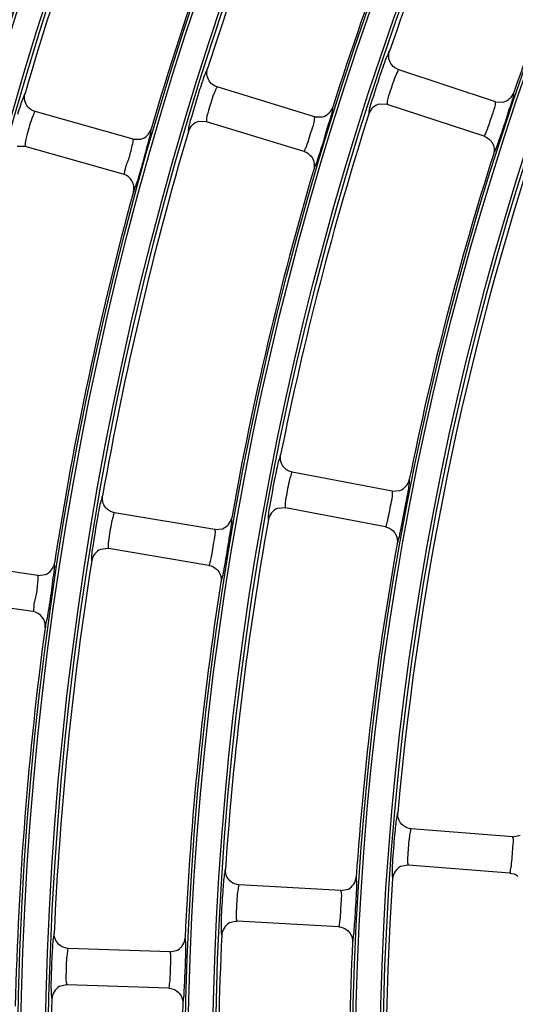
# Model space of a CAD drawing. Units: millimetres. Extents: x 0 to 420, y 0 to 297.
# Drawn here: x 243 to 246, y 251 to 257 of the extents above; entities that cross this region are included whole.
import ezdxf

# ---------------------------------------------------------------- set-up
doc = ezdxf.new("R2010")
doc.units = ezdxf.units.MM
doc.header["$LTSCALE"] = 23.1
doc.layers.get('0').update_dxf_attribs({"linetype": 'CONTINUOUS'})
doc.layers.add('DTM_AXIS', color=7, linetype='CONTINUOUS')

msp = doc.modelspace()

# ---------------------------------------------------------------- linework, layer by layer
at = {"color": 7, "linetype": 'Continuous'}
for p, q in [((245.96497, 256.26565), (245.43321, 256.44096)), ((244.97123, 256.18326), (244.43577, 256.34693)), ((245.37059, 256.25101), (245.32707, 256.25291)), ((245.90234, 256.07571), (245.37054, 256.25103)), ((245.96497, 256.26565), (246.00714, 256.26346)), ((243.97386, 256.05996), (243.43497, 256.2119)), ((244.97123, 256.18326), (245.01343, 256.182)), ((244.37731, 256.15566), (244.33376, 256.15661)), ((244.91276, 255.992), (244.37726, 256.15568)), ((243.38069, 256.01941), (243.33714, 256.0194)), ((243.91958, 255.86747), (243.38064, 256.01942)), ((243.97386, 256.05996), (244.0161, 256.05962)), ((245.39802, 254.12507), (244.84792, 254.22947)), ((245.39802, 254.12507), (245.44011, 254.12841)), ((244.81063, 254.03298), (244.76723, 254.02917)), ((245.36072, 253.92858), (244.81058, 254.03298)), ((244.42353, 253.91368), (243.87129, 254.00605)), ((244.42353, 253.91368), (244.46554, 253.91793)), ((243.83829, 253.80879), (243.79499, 253.80405)), ((244.39052, 253.71642), (243.83824, 253.8088)), ((243.45079, 253.66124), (242.89667, 253.74155)), ((243.45079, 253.66124), (243.49271, 253.66642)), ((243.4221, 253.46331), (242.86794, 253.54363)), ((246.05965, 252.22499), (245.50146, 252.26889)), ((246.05965, 252.22499), (246.10112, 252.23289)), ((245.48578, 252.0695), (245.44304, 252.06099)), ((246.04396, 252.02561), (245.48573, 252.06951)), ((245.11531, 251.92879), (244.5563, 251.9605)), ((245.11531, 251.92879), (245.15661, 251.9376)), ((244.54497, 251.76082), (244.50244, 251.75139)), ((245.10398, 251.72912), (244.54492, 251.76083)), ((244.17675, 251.59202), (243.61718, 251.61152)), ((244.17675, 251.59202), (244.21785, 251.60172)), ((243.61022, 251.41164), (243.56791, 251.40128)), ((244.16978, 251.39214), (243.61017, 251.41164))]:
    msp.add_line(p, q, dxfattribs=at)
for centre, radius, start, end in [((262.01098, 250.87032), 20.44699, 98.745903, 172.261498), ((262.01098, 250.87032), 20.36701, 98.745903, 172.261498), ((262.01098, 250.87032), 19.40941, 157.287233, 163.720168), ((262.01098, 250.87032), 18.48941, 156.063851, 162.44355), ((262.01098, 250.87032), 17.56941, 154.843316, 161.164083), ((262.01098, 250.87032), 18.68941, 157.303138, 163.704262), ((262.01098, 250.87032), 17.76941, 156.081454, 162.425942), ((262.01098, 250.87032), 19.60941, 158.527464, 164.979936), ((262.01098, 250.87032), 16.84941, 154.862856, 161.144543), ((262.01098, 250.87032), 16.64941, 161.126055, 174.881344), ((262.01098, 250.87032), 17.56941, 162.343316, 168.664083), ((262.01098, 250.87032), 18.48941, 163.563849, 169.94355), ((262.01098, 250.87032), 16.84941, 162.362856, 168.644543), ((243.89793, 255.79046), 0.07999, 344.80565, 74.29609), ((262.01098, 250.87032), 17.76941, 163.581457, 169.925942), ((262.01098, 250.87032), 18.68941, 164.803138, 171.204262), ((262.01098, 250.87032), 17.56941, 169.843316, 176.164083), ((262.01098, 250.87032), 16.84941, 169.862856, 176.144543), ((262.01098, 250.87032), 18.48941, 171.063849, 177.44355), ((262.01098, 250.87032), 17.76941, 171.081457, 177.425942), ((243.41068, 253.38414), 0.07999, 352.30565, 81.79609), ((262.01098, 250.87032), 18.68941, 172.303138, 178.704262), ((262.01098, 250.87032), 16.64941, 176.126055, 189.881344), ((262.01098, 250.87032), 17.56941, 177.343316, 183.664083), ((262.01098, 250.87032), 16.84941, 177.362856, 183.644543), ((262.01098, 250.87032), 18.48941, 178.563849, 184.94355), ((262.01098, 250.87032), 17.76941, 178.581457, 184.925942)]:
    msp.add_arc(centre, radius, start, end, dxfattribs=at)
for points, knots in [([(245.38247, 256.54278), (245.37973, 256.54304), (245.37623, 256.52863), (245.36576, 256.51176), (245.35267, 256.47301), (245.34204, 256.4449), (245.33617, 256.42808)], [0, 0, 0, 0, 0.066548, 0.254287, 0.5688401, 1, 1, 1, 1]), ([(244.38281, 256.44758), (244.38007, 256.44778), (244.37689, 256.4333), (244.3668, 256.41621), (244.35457, 256.37718), (244.34456, 256.34885), (244.33907, 256.3319)], [0, 0, 0, 0, 0.0665332, 0.2542507, 0.5687992, 1, 1, 1, 1]), ([(245.33617, 256.42808), (245.31879, 256.37825), (245.29743, 256.30321), (245.27063, 256.22806), (245.26886, 256.20232)], [0, 0, 0, 0, 0.6716219, 1, 1, 1, 1]), ([(245.41879, 256.41488), (245.40437, 256.3817), (245.38895, 256.32811), (245.3689, 256.27333), (245.36985, 256.25308)], [0, 0, 0, 0, 0.6409516, 1, 1, 1, 1]), ([(245.43317, 256.44097), (245.43077, 256.44176), (245.42605, 256.42747), (245.42177, 256.42172), (245.41879, 256.41488)], [0, 0, 0, 0, 0.2531256, 1, 1, 1, 1]), ([(244.43572, 256.34694), (244.43331, 256.34768), (244.42891, 256.33328), (244.42476, 256.32744), (244.42194, 256.32054)], [0, 0, 0, 0, 0.2530939, 1, 1, 1, 1]), ([(243.37981, 256.31134), (243.37707, 256.31148), (243.37421, 256.29693), (243.36451, 256.27963), (243.35315, 256.24035), (243.34377, 256.21181), (243.33865, 256.19475)], [0, 0, 0, 0, 0.0665168, 0.2542127, 0.5687583, 1, 1, 1, 1]), ([(244.33907, 256.3319), (244.32279, 256.28172), (244.30307, 256.20625), (244.27789, 256.13056), (244.27668, 256.1048)], [0, 0, 0, 0, 0.6716727, 1, 1, 1, 1]), ([(244.42194, 256.32054), (244.40827, 256.28704), (244.39404, 256.23312), (244.37515, 256.17793), (244.37652, 256.15771)], [0, 0, 0, 0, 0.640968, 1, 1, 1, 1]), ([(245.99967, 256.09485), (246.01623, 256.14351), (246.03695, 256.2161), (246.06406, 256.28838), (246.06609, 256.31289)], [0, 0, 0, 0, 0.6763292, 1, 1, 1, 1]), ([(246.06609, 256.31289), (246.06614, 256.31355), (246.06618, 256.31444), (246.06602, 256.31557), (246.06576, 256.31575)], [0, 0, 0, 0, 0.6718024, 1, 1, 1, 1]), ([(245.00968, 256.01324), (245.02518, 256.06226), (245.04432, 256.1353), (245.06982, 256.20818), (245.0713, 256.23274)], [0, 0, 0, 0, 0.6762815, 1, 1, 1, 1]), ([(245.0713, 256.23274), (245.07134, 256.2334), (245.07136, 256.2343), (245.07118, 256.23541), (245.07091, 256.23559)], [0, 0, 0, 0, 0.6717976, 1, 1, 1, 1]), ([(245.36985, 256.25308), (245.36987, 256.25259), (245.3699, 256.25188), (245.3703, 256.25111), (245.37054, 256.25103)], [0, 0, 0, 0, 0.652582, 1, 1, 1, 1]), ([(245.91604, 256.10229), (245.92965, 256.13592), (245.94425, 256.18957), (245.96625, 256.24366), (245.96561, 256.26373)], [0, 0, 0, 0, 0.6437355, 1, 1, 1, 1]), ([(245.96561, 256.26373), (245.9656, 256.26418), (245.96558, 256.26486), (245.9652, 256.26557), (245.96496, 256.26565)], [0, 0, 0, 0, 0.6497496, 1, 1, 1, 1]), ([(243.42174, 256.18521), (243.40881, 256.15141), (243.39578, 256.0972), (243.37806, 256.04162), (243.37986, 256.02144)], [0, 0, 0, 0, 0.6409837, 1, 1, 1, 1]), ([(243.43492, 256.21192), (243.43249, 256.2126), (243.42841, 256.19811), (243.4244, 256.19217), (243.42174, 256.18521)], [0, 0, 0, 0, 0.2530645, 1, 1, 1, 1]), ([(244.9259, 256.01887), (244.93879, 256.05278), (244.95223, 256.10673), (244.973, 256.16131), (244.97191, 256.18136)], [0, 0, 0, 0, 0.643728, 1, 1, 1, 1]), ([(244.97191, 256.18136), (244.97188, 256.18181), (244.97185, 256.18248), (244.97145, 256.18319), (244.97122, 256.18326)], [0, 0, 0, 0, 0.6497419, 1, 1, 1, 1]), ([(245.26886, 256.20232), (245.26881, 256.20163), (245.26878, 256.2007), (245.26896, 256.1995), (245.26924, 256.19933)], [0, 0, 0, 0, 0.6767602, 1, 1, 1, 1]), ([(244.37652, 256.15771), (244.37656, 256.15723), (244.3766, 256.15652), (244.37702, 256.15575), (244.37726, 256.15568)], [0, 0, 0, 0, 0.6525863, 1, 1, 1, 1]), ([(243.97512, 255.7695), (243.97873, 255.76952), (243.98143, 255.78895), (243.99402, 255.81224), (244.00748, 255.86391), (244.03224, 255.94329), (244.05258, 256.02871), (244.07207, 256.09128), (244.07285, 256.11165)], [0, 0, 0, 0, 0.0303711, 0.1171561, 0.2623039, 0.4551718, 0.828434, 1, 1, 1, 1]), ([(244.07285, 256.11165), (244.07287, 256.1123), (244.07287, 256.1132), (244.07267, 256.11432), (244.07239, 256.11448)], [0, 0, 0, 0, 0.6717927, 1, 1, 1, 1]), ([(244.27668, 256.1048), (244.27665, 256.10411), (244.27663, 256.10318), (244.27684, 256.10199), (244.27712, 256.10183)], [0, 0, 0, 0, 0.6767627, 1, 1, 1, 1]), ([(245.90234, 256.07571), (245.90474, 256.07492), (245.90914, 256.08955), (245.91323, 256.09534), (245.91604, 256.10229)], [0, 0, 0, 0, 0.2517803, 1, 1, 1, 1]), ([(245.95359, 255.97549), (245.95643, 255.97538), (245.95964, 255.99014), (245.97017, 256.00795), (245.98301, 256.04812), (245.99372, 256.07736), (245.99967, 256.09485)], [0, 0, 0, 0, 0.0665638, 0.2537952, 0.5677286, 1, 1, 1, 1]), ([(243.37986, 256.02144), (243.3799, 256.02096), (243.37996, 256.02025), (243.3804, 256.01949), (243.38064, 256.01942)], [0, 0, 0, 0, 0.6525929, 1, 1, 1, 1]), ([(243.91958, 255.86747), (243.92627, 255.86558), (243.93123, 255.91194), (243.95349, 255.94777), (243.96459, 256.01109), (243.97544, 256.047), (243.97459, 256.05807)], [0, 0, 0, 0, 0.1047693, 0.4408867, 0.8326454, 1, 1, 1, 1]), ([(243.97459, 256.05807), (243.97455, 256.05852), (243.97451, 256.05919), (243.97409, 256.05989), (243.97386, 256.05996)], [0, 0, 0, 0, 0.6497349, 1, 1, 1, 1]), ([(244.91276, 255.992), (244.91517, 255.99126), (244.91926, 256.00598), (244.92323, 256.01186), (244.9259, 256.01887)], [0, 0, 0, 0, 0.2518123, 1, 1, 1, 1]), ([(244.96616, 255.89288), (244.96901, 255.89284), (244.9719, 255.90766), (244.98205, 255.9257), (244.99404, 255.96615), (245.00411, 255.99563), (245.00968, 256.01324)], [0, 0, 0, 0, 0.0665793, 0.2538344, 0.5677747, 1, 1, 1, 1]), ([(244.78432, 254.3238), (244.78158, 254.32369), (244.77999, 254.30895), (244.77181, 254.29086), (244.76388, 254.25073), (244.75701, 254.22147), (244.75339, 254.20403)], [0, 0, 0, 0, 0.066548, 0.254287, 0.56884, 1, 1, 1, 1]), ([(244.84787, 254.22948), (244.84449, 254.23012), (244.84162, 254.20895), (244.8366, 254.20048), (244.8339, 254.19038)], [0, 0, 0, 0, 0.2475852, 1, 1, 1, 1]), ([(244.75339, 254.20403), (244.74267, 254.15237), (244.73128, 254.07517), (244.71452, 253.99717), (244.71613, 253.97142)], [0, 0, 0, 0, 0.6716219, 1, 1, 1, 1]), ([(244.8339, 254.19038), (244.8249, 254.1567), (244.81763, 254.10533), (244.8065, 254.05232), (244.80962, 254.03493)], [0, 0, 0, 0, 0.6635304, 1, 1, 1, 1]), ([(245.45471, 253.96025), (245.46477, 254.01066), (245.47585, 254.08534), (245.49329, 254.16053), (245.4921, 254.18511)], [0, 0, 0, 0, 0.6763292, 1, 1, 1, 1]), ([(245.4921, 254.18511), (245.49207, 254.18576), (245.49199, 254.18666), (245.49169, 254.18775), (245.4914, 254.18789)], [0, 0, 0, 0, 0.6718024, 1, 1, 1, 1]), ([(245.3731, 253.96575), (245.38147, 253.99999), (245.38849, 254.05204), (245.40182, 254.10548), (245.3989, 254.12325)], [0, 0, 0, 0, 0.661906, 1, 1, 1, 1]), ([(245.3989, 254.12325), (245.39883, 254.1237), (245.39872, 254.12436), (245.39825, 254.12502), (245.39801, 254.12507)], [0, 0, 0, 0, 0.6497496, 1, 1, 1, 1]), ([(243.80564, 254.09893), (243.8029, 254.09877), (243.80164, 254.08399), (243.79386, 254.06574), (243.78683, 254.02544), (243.78061, 253.99605), (243.77738, 253.97853)], [0, 0, 0, 0, 0.0665332, 0.2542507, 0.5687992, 1, 1, 1, 1]), ([(244.80962, 254.03493), (244.80971, 254.03445), (244.80983, 254.03375), (244.81033, 254.03303), (244.81058, 254.03298)], [0, 0, 0, 0, 0.652582, 1, 1, 1, 1]), ([(243.77738, 253.97853), (243.76779, 253.92665), (243.75809, 253.84925), (243.743, 253.77092), (243.74516, 253.74523)], [0, 0, 0, 0, 0.6716727, 1, 1, 1, 1]), ([(243.85815, 253.96666), (243.84991, 253.93279), (243.84376, 253.88127), (243.83375, 253.82805), (243.83725, 253.81072)], [0, 0, 0, 0, 0.6635491, 1, 1, 1, 1]), ([(243.87124, 254.00606), (243.86785, 254.00663), (243.86545, 253.98539), (243.86062, 253.97682), (243.85815, 253.96666)], [0, 0, 0, 0, 0.2475558, 1, 1, 1, 1]), ([(244.48385, 253.75013), (244.49282, 253.80075), (244.50226, 253.87566), (244.51803, 253.95125), (244.51629, 253.9758)], [0, 0, 0, 0, 0.6762815, 1, 1, 1, 1]), ([(244.51629, 253.9758), (244.51624, 253.97645), (244.51615, 253.97734), (244.51582, 253.97843), (244.51553, 253.97857)], [0, 0, 0, 0, 0.6717976, 1, 1, 1, 1]), ([(244.71613, 253.97142), (244.71617, 253.97073), (244.71626, 253.9698), (244.71659, 253.96864), (244.71689, 253.96851)], [0, 0, 0, 0, 0.6767602, 1, 1, 1, 1]), ([(245.36072, 253.92858), (245.3639, 253.92797), (245.36628, 253.94815), (245.37076, 253.95616), (245.3731, 253.96575)], [0, 0, 0, 0, 0.2473479, 1, 1, 1, 1]), ([(245.4246, 253.8359), (245.42743, 253.83617), (245.42869, 253.85122), (245.43681, 253.87025), (245.4443, 253.91176), (245.4511, 253.94214), (245.45471, 253.96025)], [0, 0, 0, 0, 0.0665638, 0.2537952, 0.5677286, 1, 1, 1, 1]), ([(244.40212, 253.75385), (244.40976, 253.78826), (244.41565, 253.84045), (244.42777, 253.89418), (244.42445, 253.91188)], [0, 0, 0, 0, 0.6618965, 1, 1, 1, 1]), ([(244.42445, 253.91188), (244.42437, 253.91232), (244.42425, 253.91298), (244.42376, 253.91364), (244.42352, 253.91368)], [0, 0, 0, 0, 0.6497419, 1, 1, 1, 1]), ([(243.83725, 253.81072), (243.83734, 253.81024), (243.83748, 253.80955), (243.83799, 253.80884), (243.83824, 253.8088)], [0, 0, 0, 0, 0.6525863, 1, 1, 1, 1]), ([(243.74516, 253.74523), (243.74522, 253.74454), (243.74533, 253.74361), (243.74569, 253.74246), (243.74599, 253.74234)], [0, 0, 0, 0, 0.6767627, 1, 1, 1, 1]), ([(244.39052, 253.71642), (244.39372, 253.71588), (244.39567, 253.7361), (244.39998, 253.74421), (244.40212, 253.75385)], [0, 0, 0, 0, 0.2473775, 1, 1, 1, 1]), ([(244.45641, 253.62512), (244.45923, 253.62544), (244.46017, 253.64052), (244.46788, 253.65973), (244.47448, 253.7014), (244.48062, 253.73194), (244.48385, 253.75013)], [0, 0, 0, 0, 0.0665793, 0.2538344, 0.5677747, 1, 1, 1, 1]), ([(243.48995, 253.37343), (243.49352, 253.37392), (243.49366, 253.39354), (243.50311, 253.41827), (243.50971, 253.47126), (243.5239, 253.5532), (243.53291, 253.64054), (243.54407, 253.70512), (243.54218, 253.72541)], [0, 0, 0, 0, 0.0303711, 0.1171561, 0.2623039, 0.4551718, 0.828434, 1, 1, 1, 1]), ([(243.54218, 253.72541), (243.54212, 253.72606), (243.542, 253.72695), (243.54165, 253.72803), (243.54136, 253.72816)], [0, 0, 0, 0, 0.6717927, 1, 1, 1, 1]), ([(243.4221, 253.46331), (243.42898, 253.46232), (243.42785, 253.50892), (243.44523, 253.54735), (243.44798, 253.61159), (243.45404, 253.6486), (243.45175, 253.65946)], [0, 0, 0, 0, 0.1047693, 0.4408867, 0.8326454, 1, 1, 1, 1]), ([(243.45175, 253.65946), (243.45166, 253.65991), (243.45153, 253.66057), (243.45102, 253.66121), (243.45078, 253.66124)], [0, 0, 0, 0, 0.6497349, 1, 1, 1, 1]), ([(245.42797, 252.35578), (245.42525, 252.35538), (245.42527, 252.34054), (245.41909, 252.32167), (245.41557, 252.2809), (245.41192, 252.25107), (245.41021, 252.23333)], [0, 0, 0, 0, 0.0665646, 0.2543274, 0.5688855, 1, 1, 1, 1]), ([(245.41021, 252.23333), (245.40786, 252.20887), (245.40205, 252.13309), (245.39507, 252.05692), (245.39781, 252.0055)], [0, 0, 0, 0, 0.3230789, 1, 1, 1, 1]), ([(245.49174, 252.22851), (245.48644, 252.19405), (245.48479, 252.14219), (245.47955, 252.08828), (245.48456, 252.07133)], [0, 0, 0, 0, 0.6635096, 1, 1, 1, 1]), ([(245.50141, 252.26889), (245.49798, 252.26916), (245.49741, 252.24781), (245.49333, 252.23884), (245.49174, 252.22851)], [0, 0, 0, 0, 0.2476179, 1, 1, 1, 1]), ([(246.06072, 252.22328), (246.0606, 252.22372), (246.06043, 252.22437), (246.05988, 252.22497), (246.05964, 252.22499)], [0, 0, 0, 0, 0.6497587, 1, 1, 1, 1]), ([(246.05219, 252.06391), (246.05676, 252.09886), (246.05806, 252.15136), (246.06554, 252.20593), (246.06072, 252.22328)], [0, 0, 0, 0, 0.6619161, 1, 1, 1, 1]), ([(245.48456, 252.07133), (245.4847, 252.07087), (245.4849, 252.07018), (245.48547, 252.06953), (245.48573, 252.06951)], [0, 0, 0, 0, 0.6525771, 1, 1, 1, 1]), ([(246.04396, 252.02561), (246.04719, 252.02536), (246.04735, 252.04567), (246.05091, 252.05412), (246.05219, 252.06391)], [0, 0, 0, 0, 0.2473151, 1, 1, 1, 1]), ([(244.48093, 252.04572), (244.47822, 252.04526), (244.47857, 252.03044), (244.47282, 252.01144), (244.4702, 251.97061), (244.46721, 251.94071), (244.4659, 251.92294)], [0, 0, 0, 0, 0.066548, 0.254287, 0.5688401, 1, 1, 1, 1]), ([(244.55625, 251.9605), (244.55282, 251.9607), (244.55273, 251.93933), (244.54885, 251.93028), (244.5475, 251.91992)], [0, 0, 0, 0, 0.2475852, 1, 1, 1, 1]), ([(245.19304, 251.77279), (245.19463, 251.79691), (245.19839, 251.87036), (245.20437, 251.94407), (245.20148, 251.99342)], [0, 0, 0, 0, 0.3283831, 1, 1, 1, 1]), ([(245.20148, 251.99342), (245.20134, 251.99582), (245.20083, 251.99859), (245.2006, 252.00295), (245.1997, 252.00327)], [0, 0, 0, 0, 0.7161395, 1, 1, 1, 1]), ([(245.39781, 252.0055), (245.39795, 252.00297), (245.39849, 252.00012), (245.39867, 251.99546), (245.39961, 251.99517)], [0, 0, 0, 0, 0.7192066, 1, 1, 1, 1]), ([(244.4659, 251.92294), (244.46409, 251.89844), (244.45994, 251.82257), (244.4546, 251.74629), (244.45844, 251.69496)], [0, 0, 0, 0, 0.3231146, 1, 1, 1, 1]), ([(244.5475, 251.91992), (244.54298, 251.88535), (244.54246, 251.83347), (244.53835, 251.77947), (244.54372, 251.76263)], [0, 0, 0, 0, 0.6635304, 1, 1, 1, 1]), ([(245.11141, 251.76759), (245.11523, 251.80263), (245.1154, 251.85515), (245.12164, 251.90987), (245.11643, 251.92711)], [0, 0, 0, 0, 0.661906, 1, 1, 1, 1]), ([(245.11643, 251.92711), (245.1163, 251.92754), (245.11611, 251.92819), (245.11555, 251.92878), (245.11531, 251.9288)], [0, 0, 0, 0, 0.6497496, 1, 1, 1, 1]), ([(244.54372, 251.76263), (244.54387, 251.76216), (244.54408, 251.76148), (244.54467, 251.76084), (244.54492, 251.76083)], [0, 0, 0, 0, 0.652582, 1, 1, 1, 1]), ([(245.10398, 251.72912), (245.10722, 251.72893), (245.10694, 251.74925), (245.11033, 251.75778), (245.11141, 251.76759)], [0, 0, 0, 0, 0.2473479, 1, 1, 1, 1]), ([(245.17941, 251.64557), (245.18219, 251.64621), (245.18147, 251.66129), (245.18703, 251.68122), (245.18904, 251.72335), (245.19182, 251.75437), (245.19304, 251.77279)], [0, 0, 0, 0, 0.0665638, 0.2537952, 0.5677286, 1, 1, 1, 1]), ([(243.53997, 251.69503), (243.53727, 251.69452), (243.53796, 251.67971), (243.53263, 251.66059), (243.53092, 251.61972), (243.52859, 251.58977), (243.52766, 251.57198)], [0, 0, 0, 0, 0.0665332, 0.2542507, 0.5687992, 1, 1, 1, 1]), ([(244.45844, 251.69496), (244.45863, 251.69243), (244.45922, 251.68959), (244.4595, 251.68495), (244.46045, 251.68467)], [0, 0, 0, 0, 0.7192249, 1, 1, 1, 1]), ([(244.2579, 251.43774), (244.25898, 251.46189), (244.26114, 251.53541), (244.26549, 251.60926), (244.2615, 251.65854)], [0, 0, 0, 0, 0.3283549, 1, 1, 1, 1]), ([(244.2615, 251.65854), (244.2613, 251.66094), (244.26073, 251.66371), (244.26041, 251.66806), (244.2595, 251.66836)], [0, 0, 0, 0, 0.7161212, 1, 1, 1, 1]), ([(243.61713, 251.61152), (243.6137, 251.61164), (243.61409, 251.59027), (243.61042, 251.58115), (243.60929, 251.57075)], [0, 0, 0, 0, 0.2475558, 1, 1, 1, 1]), ([(244.17639, 251.43076), (244.17947, 251.46588), (244.1785, 251.51839), (244.1835, 251.57324), (244.1779, 251.59035)], [0, 0, 0, 0, 0.6618965, 1, 1, 1, 1]), ([(244.1779, 251.59035), (244.17776, 251.59078), (244.17756, 251.59143), (244.17699, 251.59201), (244.17674, 251.59202)], [0, 0, 0, 0, 0.6497419, 1, 1, 1, 1]), ([(243.52766, 251.57198), (243.52639, 251.54744), (243.52391, 251.47152), (243.52021, 251.39517), (243.52514, 251.34394)], [0, 0, 0, 0, 0.3231468, 1, 1, 1, 1]), ([(243.60929, 251.57075), (243.60555, 251.5361), (243.60618, 251.48421), (243.6032, 251.43014), (243.60893, 251.41342)], [0, 0, 0, 0, 0.6635491, 1, 1, 1, 1]), ([(243.60893, 251.41342), (243.60908, 251.41296), (243.60931, 251.41228), (243.60991, 251.41165), (243.61017, 251.41164)], [0, 0, 0, 0, 0.6525863, 1, 1, 1, 1]), ([(244.16978, 251.39214), (244.17302, 251.39203), (244.17232, 251.41233), (244.17553, 251.42093), (244.17639, 251.43076)], [0, 0, 0, 0, 0.2473775, 1, 1, 1, 1]), ([(244.24702, 251.31022), (244.24978, 251.31091), (244.24873, 251.32598), (244.25387, 251.34603), (244.25498, 251.38821), (244.25708, 251.41929), (244.2579, 251.43774)], [0, 0, 0, 0, 0.0665793, 0.2538344, 0.5677747, 1, 1, 1, 1]), ([(243.52514, 251.34394), (243.52539, 251.34142), (243.52604, 251.3386), (243.52642, 251.33396), (243.52738, 251.33371)], [0, 0, 0, 0, 0.7192414, 1, 1, 1, 1])]:
    msp.add_open_spline(points, degree=3, knots=knots, dxfattribs=at)
for points in [[(245.37976, 256.50117), (245.37704, 256.5148), (245.37798, 256.52962), (245.38247, 256.54278)], [(245.3951, 256.46777), (245.38755, 256.47742), (245.38215, 256.48915), (245.37976, 256.50117)], [(244.38102, 256.40593), (244.37801, 256.4195), (244.37861, 256.43433), (244.38281, 256.44758)], [(245.43317, 256.44097), (245.41843, 256.44583), (245.40465, 256.45554), (245.3951, 256.46777)], [(244.39709, 256.3729), (244.38934, 256.38238), (244.38368, 256.39398), (244.38102, 256.40593)], [(244.43572, 256.34694), (244.42089, 256.35148), (244.4069, 256.36088), (244.39709, 256.3729)], [(243.37895, 256.26968), (243.37564, 256.28317), (243.37591, 256.29801), (243.37981, 256.31134)], [(246.00714, 256.26346), (246.03273, 256.26901), (246.0573, 256.29097), (246.06576, 256.31575)], [(243.39573, 256.23702), (243.38778, 256.24633), (243.38188, 256.2578), (243.37895, 256.26968)], [(243.43492, 256.21192), (243.41999, 256.21613), (243.40581, 256.22523), (243.39573, 256.23702)], [(245.01344, 256.182), (245.03891, 256.1881), (245.063, 256.21062), (245.07091, 256.23559)], [(245.32707, 256.25291), (245.30149, 256.24691), (245.27721, 256.22438), (245.26925, 256.19935)], [(244.33376, 256.15661), (244.30833, 256.15006), (244.28456, 256.12703), (244.27713, 256.10184)], [(244.0161, 256.05962), (244.04144, 256.06628), (244.06504, 256.08934), (244.0724, 256.11449)], [(245.90234, 256.07571), (245.91719, 256.07081), (245.93106, 256.06101), (245.94063, 256.04865)], [(245.94063, 256.04865), (245.94785, 256.03933), (245.95308, 256.02811), (245.95554, 256.01659)], [(245.95554, 256.01659), (245.95841, 256.00318), (245.95774, 255.98856), (245.95359, 255.97549)], [(244.91276, 255.992), (244.9277, 255.98743), (244.94179, 255.97792), (244.95163, 255.96578)], [(244.95163, 255.96578), (244.95905, 255.95661), (244.96453, 255.9455), (244.96724, 255.93403)], [(244.96724, 255.93403), (244.9704, 255.92067), (244.97004, 255.90604), (244.96616, 255.89288)], [(244.78707, 254.28219), (244.7826, 254.29535), (244.78159, 254.31017), (244.78432, 254.3238)], [(244.80663, 254.25108), (244.7979, 254.25966), (244.79101, 254.27059), (244.78707, 254.28219)], [(244.84787, 254.22948), (244.83263, 254.23237), (244.8177, 254.2402), (244.80663, 254.25108)], [(245.44011, 254.1284), (245.46476, 254.13724), (245.48625, 254.16222), (245.4914, 254.18789)], [(243.80931, 254.0574), (243.80455, 254.07046), (243.80321, 254.08525), (243.80564, 254.09893)], [(243.82955, 254.02675), (243.82063, 254.03514), (243.81351, 254.0459), (243.80931, 254.0574)], [(243.87124, 254.00606), (243.85594, 254.00862), (243.84085, 254.01612), (243.82955, 254.02675)], [(244.76723, 254.02918), (244.74265, 254.01989), (244.72153, 253.99438), (244.7169, 253.96852)], [(244.46554, 253.91793), (244.49, 253.92731), (244.51095, 253.95278), (244.51553, 253.97857)], [(245.36072, 253.92858), (245.37607, 253.92566), (245.39111, 253.91775), (245.40221, 253.90675)], [(245.40221, 253.90675), (245.41058, 253.89845), (245.41723, 253.88801), (245.42118, 253.87691)], [(245.42118, 253.87691), (245.42577, 253.86398), (245.42702, 253.8494), (245.4246, 253.8359)], [(243.79499, 253.80405), (243.77063, 253.79423), (243.75007, 253.7683), (243.74599, 253.74235)], [(243.49271, 253.66642), (243.51696, 253.67634), (243.53736, 253.70228), (243.54136, 253.72817)], [(244.39052, 253.71642), (244.40594, 253.71384), (244.42115, 253.70625), (244.43249, 253.69549)], [(244.43249, 253.69549), (244.44104, 253.68738), (244.44792, 253.67708), (244.45211, 253.66605)], [(244.45211, 253.66605), (244.45698, 253.65323), (244.45853, 253.63867), (244.45641, 253.62512)], [(245.43521, 252.31469), (245.42933, 252.3273), (245.42673, 252.34193), (245.42797, 252.35578)], [(245.45805, 252.28588), (245.44843, 252.29347), (245.44039, 252.30359), (245.43521, 252.31469)], [(245.50141, 252.26889), (245.48593, 252.27011), (245.47024, 252.27627), (245.45805, 252.28588)], [(244.48908, 252.00483), (244.48293, 252.01729), (244.48, 252.03185), (244.48093, 252.04572)], [(245.44304, 252.061), (245.41961, 252.04908), (245.40139, 252.02141), (245.39961, 251.99518)], [(246.04396, 252.02561), (246.05954, 252.02438), (246.07534, 252.01816), (246.08757, 252.00843)], [(244.51254, 251.97654), (244.50276, 251.98391), (244.49451, 251.99384), (244.48908, 252.00483)], [(244.55625, 251.9605), (244.54076, 251.96138), (244.52494, 251.9672), (244.51254, 251.97654)], [(245.15661, 251.9376), (245.17989, 251.94958), (245.19794, 251.97715), (245.1997, 252.00327)], [(244.50244, 251.75139), (244.47929, 251.73898), (244.46167, 251.71093), (244.46045, 251.68469)], [(243.54903, 251.65434), (243.5426, 251.66666), (243.53935, 251.68115), (243.53997, 251.69503)], [(245.10398, 251.72912), (245.11958, 251.72823), (245.13552, 251.72235), (245.14796, 251.71289)], [(245.14796, 251.71289), (245.15735, 251.70576), (245.1653, 251.69628), (245.17067, 251.68578)], [(245.17067, 251.68578), (245.17691, 251.67357), (245.18005, 251.65928), (245.17941, 251.64557)], [(243.57309, 251.62659), (243.56316, 251.63374), (243.55469, 251.64349), (243.54903, 251.65434)], [(244.21785, 251.60172), (244.24088, 251.61421), (244.25832, 251.64219), (244.2595, 251.66836)], [(243.61713, 251.61152), (243.60163, 251.61206), (243.58569, 251.61753), (243.57309, 251.62659)], [(243.56791, 251.40129), (243.54503, 251.38838), (243.52804, 251.35998), (243.52738, 251.33372)], [(244.16978, 251.39214), (244.1854, 251.39159), (244.20147, 251.38606), (244.21411, 251.37687)], [(244.21411, 251.37687), (244.22366, 251.36994), (244.23182, 251.36063), (244.23741, 251.35024)], [(244.23741, 251.35024), (244.24391, 251.33816), (244.24736, 251.32393), (244.24702, 251.31022)]]:
    msp.add_open_spline(points, degree=3, dxfattribs=at)
at = {"layer": 'DTM_AXIS', "color": 7, "linetype": 'Continuous'}
for radius in [19.59319, 19.5772, 19.44164, 19.42565, 18.67319, 18.6572, 18.52164, 18.50565, 17.75319, 17.7372, 17.60164, 17.58565, 16.83319, 16.8172, 16.68164, 16.66565]:
    msp.add_circle((262.01098, 250.87032), radius, dxfattribs=at)

doc.saveas('drawing.dxf')
